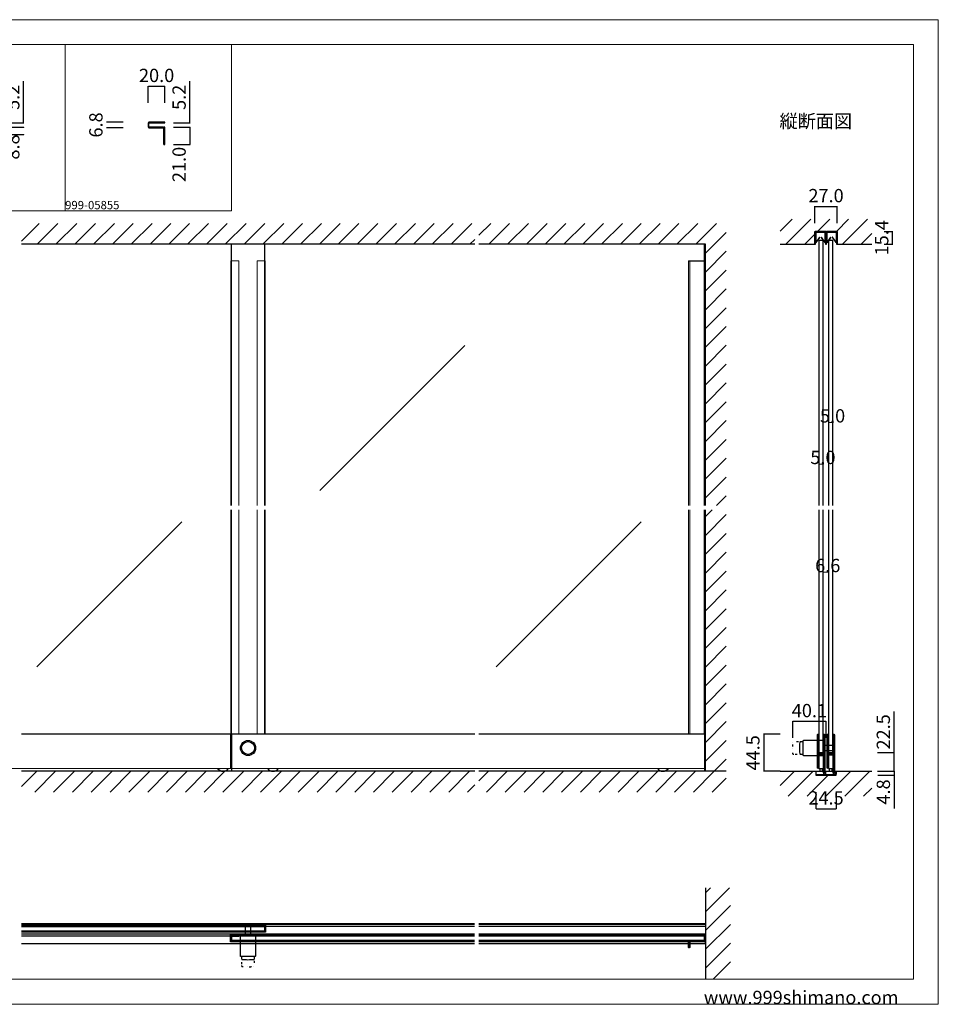
# Model space of a CAD drawing. Extents: x 0 to 1680, y -2 to 1186.
# Drawn here: x 575 to 1680, y 2 to 1186 of the extents above; entities that cross this region are included whole.
import ezdxf

# ---------------------------------------------------------------- set-up
doc = ezdxf.new("R2010")
doc.units = 0
doc.header["$LTSCALE"] = 4
doc.header["$MEASUREMENT"] = 0
doc.linetypes.add('DOT', pattern=[2.5, 0.625, -1.875])
doc.layers.get('Defpoints').update_dxf_attribs({"linetype": 'CONTINUOUS'})
for name, color, linetype, lineweight in [('_0-0_', 7, 'CONTINUOUS', 15), ('_0-1_', 7, 'CONTINUOUS', 30), ('_0-2_', 7, 'CONTINUOUS', 25), ('_0-3_', 7, 'CONTINUOUS', 30), ('_0-4_', 7, 'CONTINUOUS', 13)]:
    doc.layers.add(name, color=color, linetype=linetype, lineweight=lineweight)
doc.dimstyles.get("Standard").update_dxf_attribs({"dimtxt": 16, "dimasz": 0.18, "dimexe": 0.18, "dimexo": 0.0625, "dimgap": 5, "dimtad": 1, "dimdec": 1, "dimzin": 0, "dimdsep": 46, "dimtxsty": 'STANDARD', "dimcen": 0.09, "dimadec": 0, "dimazin": 0, "dimtfac": 1, "dimtdec": 1, "dimtofl": 0, "dimtmove": 0, "dimatfit": 3, "dimfxl": 1, "dimtolj": 1, "dimtzin": 0, "dimarcsym": 0})

# ---------------------------------------------------------------- blocks, each defined once
blk = doc.blocks.new('*D4')
at = {"layer": '_0-4_', "color": 0, "linetype": 'Continuous', "lineweight": -2}
for p, q in [((1489.9, 326.5), (1469.8, 326.5)), ((1470, 326.3), (1470, 282.2)), ((1489.9, 282), (1469.8, 282))]:
    blk.add_line(p, q, dxfattribs=at)
at = {"layer": '_0-4_', "color": 0, "linetype": 'Continuous'}
for points in [[(1470, 326.3), (1470, 326.3), (1470, 326.5)], [(1470, 282.2), (1470, 282.2), (1470, 282)]]:
    blk.add_solid(points, dxfattribs=at)
at = {"layer": 'Defpoints', "color": 0, "linetype": 'Continuous'}
for p in [(1490, 326.5), (1470, 282), (1490, 282)]:
    blk.add_point(p, dxfattribs=at)
at = {"layer": '_0-4_', "color": 0, "linetype": 'Continuous', "insert": (1457, 304.2), "char_height": 16, "attachment_point": 5, "rotation": 90}
blk.add_mtext('\\A1;44.5', dxfattribs=at)
blk = doc.blocks.new('*D5')
at = {"layer": '_0-4_', "color": 0, "linetype": 'Continuous', "lineweight": -2}
for p, q in [((1532.75, 256.9375), (1532.75, 236.82)), ((1557.25, 256.9375), (1557.25, 236.82)), ((1532.93, 237), (1557.07, 237))]:
    blk.add_line(p, q, dxfattribs=at)
at = {"layer": '_0-4_', "color": 0, "linetype": 'Continuous'}
for points in [[(1532.93, 237.03), (1532.93, 236.97), (1532.75, 237)], [(1557.07, 237.03), (1557.07, 236.97), (1557.25, 237)]]:
    blk.add_solid(points, dxfattribs=at)
at = {"layer": 'Defpoints', "color": 0, "linetype": 'Continuous'}
for p in [(1532.75, 257), (1557.25, 257), (1557.25, 237)]:
    blk.add_point(p, dxfattribs=at)
at = {"layer": '_0-4_', "color": 0, "linetype": 'Continuous', "insert": (1545, 250), "char_height": 16, "attachment_point": 5}
blk.add_mtext('\\A1;24.5', dxfattribs=at)
blk = doc.blocks.new('*D6')
at = {"layer": '_0-4_', "color": 0, "linetype": 'Continuous', "lineweight": -2}
for p, q in [((1504.9, 322.1), (1504.9, 342.2)), ((1544.8, 342), (1505.1, 342)), ((1545, 322.1), (1545, 342.2))]:
    blk.add_line(p, q, dxfattribs=at)
at = {"layer": '_0-4_', "color": 0, "linetype": 'Continuous'}
for points in [[(1505.1, 342), (1505.1, 342), (1504.9, 342)], [(1544.8, 342), (1544.8, 342), (1545, 342)]]:
    blk.add_solid(points, dxfattribs=at)
at = {"layer": 'Defpoints', "color": 0, "linetype": 'Continuous'}
for p in [(1504.9, 342), (1504.9, 322), (1545, 322)]:
    blk.add_point(p, dxfattribs=at)
at = {"layer": '_0-4_', "color": 0, "linetype": 'Continuous', "insert": (1525, 355), "char_height": 16, "attachment_point": 5}
blk.add_mtext('\\A1;40.1', dxfattribs=at)
blk = doc.blocks.new('*D25')
at = {"layer": '_0-4_', "color": 0, "linetype": 'Continuous', "lineweight": -2}
for p, q in [((580, 1062.2), (580, 1112.2)), ((560.1, 1062), (580.2, 1062)), ((560.1, 1056.8), (580.2, 1056.8)), ((580, 1056.6), (580, 1056.4))]:
    blk.add_line(p, q, dxfattribs=at)
at = {"layer": '_0-4_', "color": 0, "linetype": 'Continuous'}
for points in [[(580, 1062.2), (580, 1062.2), (580, 1062)], [(580, 1056.6), (580, 1056.6), (580, 1056.8)]]:
    blk.add_solid(points, dxfattribs=at)
at = {"layer": 'Defpoints', "color": 0, "linetype": 'Continuous'}
for p in [(560, 1062), (560, 1056.8), (580, 1056.8)]:
    blk.add_point(p, dxfattribs=at)
at = {"layer": '_0-4_', "color": 0, "linetype": 'Continuous', "lineweight": 15, "insert": (567, 1092.6), "char_height": 16, "attachment_point": 5, "rotation": 90}
blk.add_mtext('\\A1;5.2', dxfattribs=at)
blk = doc.blocks.new('*D26')
at = {"layer": '_0-4_', "color": 0, "linetype": 'Continuous', "lineweight": -2}
for p, q in [((560.1, 1056.8), (580.2, 1056.8)), ((580, 1057), (580, 1057.2)), ((560, 1048), (580.2, 1048)), ((580, 1047.8), (580, 1047.6))]:
    blk.add_line(p, q, dxfattribs=at)
at = {"layer": '_0-4_', "color": 0, "linetype": 'Continuous'}
for points in [[(580, 1057), (580, 1057), (580, 1056.8)], [(580, 1047.8), (580, 1047.8), (580, 1048)]]:
    blk.add_solid(points, dxfattribs=at)
at = {"layer": 'Defpoints', "color": 0, "linetype": 'Continuous'}
for p in [(560, 1056.8), (559.9, 1048), (580, 1048)]:
    blk.add_point(p, dxfattribs=at)
at = {"layer": '_0-4_', "color": 0, "linetype": 'Continuous', "lineweight": 15, "insert": (567, 1032.9), "char_height": 16, "attachment_point": 5, "rotation": 90}
blk.add_mtext('\\A1;8.8', dxfattribs=at)
blk = doc.blocks.new('*D29')
at = {"layer": '_0-4_', "color": 0, "linetype": 'Continuous', "lineweight": -2}
for p, q in [((780, 1062.2), (780, 1112.2)), ((760.1, 1062), (780.2, 1062)), ((760.1, 1056.8), (780.2, 1056.8)), ((780, 1056.6), (780, 1056.4))]:
    blk.add_line(p, q, dxfattribs=at)
at = {"layer": '_0-4_', "color": 0, "linetype": 'Continuous'}
for points in [[(780, 1062.2), (780, 1062.2), (780, 1062)], [(780, 1056.6), (780, 1056.6), (780, 1056.8)]]:
    blk.add_solid(points, dxfattribs=at)
at = {"layer": 'Defpoints', "color": 0, "linetype": 'Continuous'}
for p in [(760, 1062), (760, 1056.8), (780, 1056.8)]:
    blk.add_point(p, dxfattribs=at)
at = {"layer": '_0-4_', "color": 0, "linetype": 'Continuous', "lineweight": 15, "insert": (767, 1092.6), "char_height": 16, "attachment_point": 5, "rotation": 90}
blk.add_mtext('\\A1;5.2', dxfattribs=at)
blk = doc.blocks.new('*D30')
at = {"layer": '_0-4_', "color": 0, "linetype": 'Continuous', "lineweight": -2}
for p, q in [((760.1, 1056.8), (780.2, 1056.8)), ((780, 1056.6), (780, 1036)), ((760.1, 1035.8), (780.2, 1035.8))]:
    blk.add_line(p, q, dxfattribs=at)
at = {"layer": '_0-4_', "color": 0, "linetype": 'Continuous'}
for points in [[(780, 1056.6), (780, 1056.6), (780, 1056.8)], [(780, 1036), (780, 1036), (780, 1035.8)]]:
    blk.add_solid(points, dxfattribs=at)
at = {"layer": 'Defpoints', "color": 0, "linetype": 'Continuous'}
for p in [(760, 1056.8), (760, 1035.8), (780, 1035.8)]:
    blk.add_point(p, dxfattribs=at)
at = {"layer": '_0-4_', "color": 0, "linetype": 'Continuous', "lineweight": 15, "insert": (767, 1011.9), "char_height": 16, "attachment_point": 5, "rotation": 90}
blk.add_mtext('\\A1;21.0', dxfattribs=at)
blk = doc.blocks.new('*D31')
at = {"layer": '_0-4_', "color": 0, "linetype": 'Continuous', "lineweight": -2}
for p, q in [((730, 1086.0625), (730, 1106.18)), ((730.18, 1106), (749.82, 1106)), ((750, 1086.0625), (750, 1106.18))]:
    blk.add_line(p, q, dxfattribs=at)
at = {"layer": '_0-4_', "color": 0, "linetype": 'Continuous'}
for points in [[(730.18, 1106.03), (730.18, 1105.97), (730, 1106)], [(749.82, 1106.03), (749.82, 1105.97), (750, 1106)]]:
    blk.add_solid(points, dxfattribs=at)
at = {"layer": 'Defpoints', "color": 0, "linetype": 'Continuous'}
for p in [(750, 1106), (730, 1086), (750, 1086)]:
    blk.add_point(p, dxfattribs=at)
at = {"layer": '_0-4_', "color": 0, "linetype": 'Continuous', "lineweight": 15, "insert": (740, 1119), "char_height": 16, "attachment_point": 5}
blk.add_mtext('\\A1;20.0', dxfattribs=at)
blk = doc.blocks.new('*D32')
at = {"layer": '_0-4_', "color": 0, "linetype": 'Continuous', "lineweight": -2}
for p, q in [((699.9375, 1062.8), (679.82, 1062.8)), ((699.9375, 1056), (679.82, 1056)), ((680, 1062.98), (680, 1063.16)), ((680, 1055.82), (680, 1055.64))]:
    blk.add_line(p, q, dxfattribs=at)
at = {"layer": '_0-4_', "color": 0, "linetype": 'Continuous'}
for points in [[(679.97, 1062.98), (680.03, 1062.98), (680, 1062.8)], [(679.97, 1055.82), (680.03, 1055.82), (680, 1056)]]:
    blk.add_solid(points, dxfattribs=at)
at = {"layer": 'Defpoints', "color": 0, "linetype": 'Continuous'}
for p in [(680, 1056), (700, 1062.8), (700, 1056)]:
    blk.add_point(p, dxfattribs=at)
at = {"layer": '_0-4_', "color": 0, "linetype": 'Continuous', "lineweight": 15, "insert": (667, 1059.4), "char_height": 16, "attachment_point": 5, "rotation": 90}
blk.add_mtext('\\A1;6.8', dxfattribs=at)
blk = doc.blocks.new('*D36')
at = {"layer": '_0-4_', "color": 0, "linetype": 'Continuous', "lineweight": -2}
for p, q in [((1607.2, 282), (1627.1, 282)), ((1607.2, 277.2), (1627.1, 277.2)), ((1626.9, 282.2), (1626.9, 282.4)), ((1626.9, 282), (1626.9, 277.2)), ((1626.9, 277), (1626.9, 237.4))]:
    blk.add_line(p, q, dxfattribs=at)
at = {"layer": '_0-4_', "color": 0, "linetype": 'Continuous'}
for points in [[(1626.9, 282.2), (1627, 282.2), (1626.9, 282)], [(1626.9, 277), (1627, 277), (1626.9, 277.2)]]:
    blk.add_solid(points, dxfattribs=at)
at = {"layer": 'Defpoints', "color": 0, "linetype": 'Continuous'}
for p in [(1607.2, 282), (1607.2, 277.2), (1626.9, 282)]:
    blk.add_point(p, dxfattribs=at)
at = {"layer": '_0-4_', "color": 0, "linetype": 'Continuous', "insert": (1613.9, 257.1), "char_height": 16, "attachment_point": 5, "rotation": 90}
blk.add_mtext('\\A1;4.8', dxfattribs=at)
blk = doc.blocks.new('*D37')
at = {"layer": '_0-4_', "color": 0, "linetype": 'Continuous', "lineweight": -2}
for p, q in [((1627, 304.5), (1627, 354.1)), ((1607, 304.5), (1627.1, 304.5)), ((1627, 282.2), (1627, 304.3)), ((1607, 282), (1627.1, 282))]:
    blk.add_line(p, q, dxfattribs=at)
at = {"layer": '_0-4_', "color": 0, "linetype": 'Continuous'}
for points in [[(1626.9, 304.3), (1627, 304.3), (1627, 304.5)], [(1626.9, 282.2), (1627, 282.2), (1627, 282)]]:
    blk.add_solid(points, dxfattribs=at)
at = {"layer": 'Defpoints', "color": 0, "linetype": 'Continuous'}
for p in [(1607, 304.5), (1627, 304.5), (1607, 282)]:
    blk.add_point(p, dxfattribs=at)
at = {"layer": '_0-4_', "color": 0, "linetype": 'Continuous', "insert": (1613.9, 329.4), "char_height": 16, "attachment_point": 5, "rotation": 90}
blk.add_mtext('\\A1;22.5', dxfattribs=at)
blk = doc.blocks.new('*D39')
at = {"layer": '_0-4_', "color": 0, "linetype": 'Continuous', "lineweight": -2}
for p, q in [((1531.5, 941.46387), (1531.5, 961.58137)), ((1531.68, 961.40137), (1558.32, 961.40137)), ((1558.5, 941.46387), (1558.5, 961.58137))]:
    blk.add_line(p, q, dxfattribs=at)
at = {"layer": '_0-4_', "color": 0, "linetype": 'Continuous'}
for points in [[(1531.68, 961.43137), (1531.68, 961.37137), (1531.5, 961.40137)], [(1558.32, 961.43137), (1558.32, 961.37137), (1558.5, 961.40137)]]:
    blk.add_solid(points, dxfattribs=at)
at = {"layer": 'Defpoints', "color": 0, "linetype": 'Continuous'}
for p in [(1558.5, 961.40137), (1531.5, 941.40137), (1558.5, 941.40137)]:
    blk.add_point(p, dxfattribs=at)
at = {"layer": '_0-4_', "color": 0, "linetype": 'Continuous', "insert": (1545, 974.40137), "char_height": 16, "attachment_point": 5}
blk.add_mtext('\\A1;27.0', dxfattribs=at)
blk = doc.blocks.new('*D41')
at = {"layer": '_0-4_', "color": 0, "linetype": 'Continuous', "lineweight": -2}
for p, q in [((1615.0125, 931.4), (1625.13, 931.4)), ((1624.95, 916.18), (1624.95, 931.22)), ((1615.0125, 916), (1625.13, 916))]:
    blk.add_line(p, q, dxfattribs=at)
at = {"layer": '_0-4_', "color": 0, "linetype": 'Continuous'}
for points in [[(1624.92, 931.22), (1624.98, 931.22), (1624.95, 931.4)], [(1624.92, 916.18), (1624.98, 916.18), (1624.95, 916)]]:
    blk.add_solid(points, dxfattribs=at)
at = {"layer": 'Defpoints', "color": 0, "linetype": 'Continuous'}
for p in [(1614.95, 931.4), (1624.95, 931.4), (1614.95, 916)]:
    blk.add_point(p, dxfattribs=at)
at = {"layer": '_0-4_', "color": 0, "linetype": 'Continuous', "insert": (1611.95, 923.7), "char_height": 16, "attachment_point": 5, "rotation": 90}
blk.add_mtext('\\A1;15.4', dxfattribs=at)

msp = doc.modelspace()

# ---------------------------------------------------------------- linework, layer by layer
at = {"layer": '_0-0_', "color": 0, "linetype": 'Continuous'}
for p, q in [((0, 1186), (1680, 1186)), ((1680, 1186), (1680, 2)), ((30, 1156), (1650, 1156)), ((430, 1156), (630, 1156)), ((1650, 32), (1650, 1156)), ((30, 32), (1650, 32)), ((1680, 2), (0, 2))]:
    msp.add_line(p, q, dxfattribs=at)
at = {"layer": '_0-1_', "color": 0, "linetype": 'Continuous'}
for p, q in [((1379.6, 896), (1399.6, 896)), ((1122.5, 326.5), (577.5, 326.5)), ((828.8, 326.5), (828.8, 285.5)), ((830, 326.5), (830, 282)), ((1400, 326.5), (1127.5, 326.5)), ((1398.8, 326.5), (1398.8, 282)), ((1554, 313.5), (1554, 306.5)), ((830, 285.5), (828.8, 285.5)), ((1400, 285.5), (1398.8, 285.5)), ((577.43, 99), (1122.43, 99)), ((871.13, 98.2), (577.43, 98.2)), ((577.43, 97.1), (869.93, 97.1)), ((577.43, 95.6), (869.93, 95.6)), ((853.31, 96), (846.31, 96)), ((869.93, 97.1), (871.13, 97.1)), ((869.93, 88.3), (869.93, 97.1)), ((871.13, 98.2), (1122.43, 98.2)), ((871.13, 97.1), (871.13, 88.3)), ((871.13, 95.6), (1122.43, 95.6)), ((1127.43, 99), (1399.93, 99)), ((1127.43, 98.2), (1399.93, 98.2)), ((1127.43, 95.6), (1399.93, 95.6)), ((869.93, 89.8), (577.43, 89.8)), ((869.93, 88.3), (577.43, 88.3)), ((577.43, 86.6), (828.73, 86.6)), ((577.43, 84), (828.73, 84)), ((828.73, 86.6), (1122.43, 86.6)), ((828.73, 76.7), (828.73, 85.5)), ((828.73, 85.5), (829.93, 85.5)), ((829.93, 85.5), (829.93, 76.7)), ((829.93, 85.5), (1122.43, 85.5)), ((829.93, 84), (1122.43, 84)), ((871.13, 88.3), (869.93, 88.3)), ((1127.43, 86.6), (1399.93, 86.6)), ((1127.43, 85.5), (1398.73, 85.5)), ((1127.43, 84), (1398.73, 84)), ((1399.93, 85.5), (1398.73, 85.5)), ((1398.73, 85.5), (1398.73, 76.7)), ((1399.93, 76.7), (1399.93, 85.5)), ((577.43, 75), (1122.43, 75)), ((829.93, 76.7), (828.73, 76.7)), ((1122.43, 78.2), (829.93, 78.2)), ((1122.43, 76.7), (829.93, 76.7)), ((1398.73, 78.2), (1127.43, 78.2)), ((1398.73, 76.7), (1127.43, 76.7)), ((1127.43, 75), (1399.93, 75)), ((1398.73, 76.7), (1399.93, 76.7))]:
    msp.add_line(p, q, dxfattribs=at)
at = {"layer": '_0-1_', "color": 0, "linetype": 'Continuous', "lineweight": 15}
for p, q in [((1381.21, 896), (1381.21, 601.5)), ((1381.21, 596.5), (1381.21, 326.5))]:
    msp.add_line(p, q, dxfattribs=at)
at = {"layer": '_0-1_', "color": 0}
for points in [[(750, 1036.6), (750, 1056.8), (749.2, 1056.8), (749.2, 1036.6), (749.19, 1036.6), (749.19, 1055.6, 0.4142136), (747.99, 1056.8), (731.2, 1056.8, -0.4142136), (730.8, 1057.2), (730.8, 1061.6, -0.4142136), (731.2, 1062), (750, 1062), (750, 1062.8), (731.2, 1062.8, 0.4142136), (730, 1061.6), (730, 1057.2, 0.4142136), (731.2, 1056), (747.99, 1056, -0.4142136), (748.39, 1055.6), (748.39, 1036.6, 1)], [(1531.7, 930.5), (1531.7, 916), (1532.3, 916), (1532.3, 930.5, -0.4142136), (1532.6, 930.8), (1544, 930.8, -0.4142136), (1544.3, 930.5), (1544.3, 916.7, 0.4142136), (1545, 916), (1545, 916, 0.4142136), (1545.7, 916.7), (1545.7, 930.5, -0.4142136), (1546, 930.8), (1557.4, 930.8, -0.4142136), (1557.7, 930.5), (1557.7, 916), (1558.3, 916), (1558.3, 930.5, 0.4142136), (1557.4, 931.4), (1546, 931.4, 0.4142136), (1545.1, 930.5), (1545.1, 916.7, -0.4142136), (1545, 916.6), (1545, 916.6, -0.4142136), (1544.9, 916.7), (1544.9, 930.5, 0.4142136), (1544, 931.4), (1532.6, 931.4, 0.4142136)], [(1532.8, 930.22, -0.4142136), (1532.92, 930.35), (1543.68, 930.35, -0.4142136), (1543.8, 930.22), (1543.8, 918.05), (1539.24, 924.62), (1539.04, 924.48), (1543.58, 917.94, 0.8034573), (1544.05, 918.05), (1544.05, 930.22, 0.4142136), (1543.68, 930.6), (1532.92, 930.6, 0.4142136), (1532.55, 930.22), (1532.55, 918.05, 0.8034573), (1533.02, 917.94), (1537.56, 924.48), (1537.36, 924.62), (1532.8, 918.05)], [(1546.2, 930.22, -0.4142136), (1546.32, 930.35), (1557.08, 930.35, -0.4142136), (1557.2, 930.22), (1557.2, 918.05), (1552.64, 924.62), (1552.44, 924.48), (1556.98, 917.94, 0.8034573), (1557.45, 918.05), (1557.45, 930.22, 0.4142136), (1557.08, 930.6), (1546.32, 930.6, 0.4142136), (1545.95, 930.22), (1545.95, 918.05, 0.8034573), (1546.42, 917.94), (1550.96, 924.48), (1550.76, 924.62), (1546.2, 918.05)], [(861.03, 95.3), (861.03, 95.9), (869.63, 95.9, -0.4142136), (870.53, 95), (870.53, 90.4, -0.4142136), (869.63, 89.5), (861.03, 89.5), (861.03, 90.1), (869.63, 90.1, 0.4142136), (869.93, 90.4), (869.93, 95, 0.4142136), (869.63, 95.3)], [(838.83, 83.7), (838.83, 84.3), (830.23, 84.3, 0.4142136), (829.33, 83.4), (829.33, 78.8, 0.4142136), (830.23, 77.9), (838.83, 77.9), (838.83, 78.5), (830.23, 78.5, -0.4142136), (829.93, 78.8), (829.93, 83.4, -0.4142136), (830.23, 83.7)], [(1398.33, 78.5, 0.4142136), (1398.73, 78.9), (1398.73, 83.3, 0.4142136), (1398.33, 83.7), (1379.53, 83.7), (1379.53, 84.5), (1398.33, 84.5, -0.4142136), (1399.53, 83.3), (1399.53, 78.9, -0.4142136), (1398.33, 77.7), (1381.54, 77.7, 0.4142136), (1381.14, 77.3), (1381.14, 70.5, -0.4142136), (1380.34, 69.7), (1380.33, 69.7, -0.4142136), (1379.53, 70.5), (1379.53, 78.5), (1380.33, 78.5), (1380.33, 70.5), (1380.34, 70.5), (1380.34, 77.3, -0.4142136), (1381.54, 78.5)]]:
    msp.add_lwpolyline(points, format="xyb", close=True, dxfattribs=at)
at = {"layer": '_0-1_', "color": 0, "linetype": 'Continuous', "lineweight": 15}
for points in [[(829.4, 601.5), (829.4, 896), (838.9, 896), (838.9, 601.5)], [(870.6, 601.5), (870.6, 896), (861.1, 896), (861.1, 601.5)], [(1379.6, 896), (1379.6, 601.5)], [(1399.6, 601.5), (1399.6, 896)], [(838.9, 596.5), (838.9, 326.5), (829.4, 326.5), (829.4, 596.5)], [(861.1, 596.5), (861.1, 326.5), (870.6, 326.5), (870.6, 596.5)], [(1379.6, 596.5), (1379.6, 326.5), (1399.6, 326.5), (1399.6, 596.5)]]:
    msp.add_lwpolyline(points, dxfattribs=at)
at = {"layer": '_0-1_', "color": 0, "linetype": 'Continuous'}
for points in [[(1535.3, 325.6), (1535.3, 286.25, 1), (1535.6, 286.25), (1535.6, 301.2, -0.4142136), (1536.5, 302.1), (1541.8, 302.1), (1541.8, 301.5), (1536.5, 301.5, 0.4142136), (1536.2, 301.2), (1536.2, 286.25, -0.4142136), (1535.45, 285.5), (1535.45, 285.5, -0.4142136), (1534.7, 286.25), (1534.7, 325.75, -0.4142136), (1535.45, 326.5, -0.4142136), (1536.2, 325.75), (1536.2, 304, 0.4142136), (1536.5, 303.7), (1541.8, 303.7), (1541.8, 303.1), (1536.5, 303.1, -0.4142136), (1535.6, 304), (1535.6, 325.6, 0.4155295), (1535.45, 325.75), (1535.45, 325.75, 0.412899)], [(1546.9, 325.6), (1546.9, 286.25, 1), (1547.2, 286.25), (1547.2, 301.2, -0.4142136), (1548.1, 302.1), (1553.4, 302.1), (1553.4, 301.5), (1548.1, 301.5, 0.4142136), (1547.8, 301.2), (1547.8, 286.25, -0.4142136), (1547.05, 285.5), (1547.05, 285.5, -0.4142136), (1546.3, 286.25), (1546.3, 325.75, -0.4142136), (1547.05, 326.5, -0.4142136), (1547.8, 325.75), (1547.8, 304, 0.4142136), (1548.1, 303.7), (1553.4, 303.7), (1553.4, 303.1), (1548.1, 303.1, -0.4142136), (1547.2, 304), (1547.2, 325.6, 0.4155295), (1547.05, 325.75), (1547.05, 325.75, 0.412899)]]:
    msp.add_lwpolyline(points, format="xyb", close=True, dxfattribs=at)
for points in [[(1542.9, 280.25), (1542.9, 325.6, 0.412899), (1542.75, 325.75), (1542.75, 325.75, 0.4155295), (1542.6, 325.6), (1542.6, 304.8, -0.4142136), (1541.7, 303.9), (1536.4, 303.9), (1536.4, 304.5), (1541.7, 304.5, 0.4142136), (1542, 304.8), (1542, 325.75, -0.4142136), (1542.75, 326.5, -0.4142136), (1543.5, 325.75), (1543.5, 280.25, -0.4142136), (1542.75, 279.5), (1542.75, 279.5, -0.4142136), (1542, 280.25), (1542, 302, 0.4142136), (1541.7, 302.3), (1536.4, 302.3), (1536.4, 302.9), (1541.7, 302.9, -0.4142136), (1542.6, 302), (1542.6, 280.25, 1), (1542.9, 280.25)], [(1554.5, 280.25), (1554.5, 325.6, 0.412899), (1554.35, 325.75), (1554.35, 325.75, 0.4155295), (1554.2, 325.6), (1554.2, 304.8, -0.4142136), (1553.3, 303.9), (1548, 303.9), (1548, 304.5), (1553.3, 304.5, 0.4142136), (1553.6, 304.8), (1553.6, 325.75, -0.4142136), (1554.35, 326.5, -0.4142136), (1555.1, 325.75), (1555.1, 280.25, -0.4142136), (1554.35, 279.5), (1554.35, 279.5, -0.4142136), (1553.6, 280.25), (1553.6, 302, 0.4142136), (1553.3, 302.3), (1548, 302.3), (1548, 302.9), (1553.3, 302.9, -0.4142136), (1554.2, 302), (1554.2, 280.25, 1), (1554.5, 280.25)]]:
    msp.add_lwpolyline(points, format="xyb", dxfattribs=at)
at = {"layer": '_0-1_', "color": 0, "linetype": 'DOT', "flags": 128}
for points in [[(1506.21, 302.2), (1506.21, 302.2, -0.414214), (1505.21, 303.2), (1505.21, 303.2), (1505.21, 303.2, -0.022803), (1504.9, 310), (1504.9, 310, -0.022793), (1505.21, 316.8), (1505.21, 316.8), (1505.21, 316.8, -0.414214), (1506.21, 317.8), (1516.9, 317.8), (1517.1, 317.8), (1517.1, 302.2), (1516.9, 302.2), (1506.21, 302.2)], [(842.01, 48.21), (842.01, 48.21, 0.414214), (843.01, 47.21), (843.01, 47.21), (843.01, 47.21, 0.022803), (849.81, 46.9), (849.81, 46.9, 0.022793), (856.61, 47.21), (856.61, 47.21), (856.61, 47.21, 0.414214), (857.61, 48.21), (857.61, 58.9), (857.61, 59.1), (842.01, 59.1), (842.01, 58.9), (842.01, 48.21)]]:
    msp.add_lwpolyline(points, format="xyb", close=True, dxfattribs=at)
at = {"layer": '_0-1_', "color": 0, "linetype": 'Continuous', "flags": 128}
for points in [[(1513.71, 303.2), (1513.71, 303.2, -0.022803), (1513.4, 310), (1513.4, 310, -0.022793), (1513.71, 316.8), (1513.71, 316.8), (1513.71, 316.8, -0.414214), (1514.71, 317.8), (1516.9, 317.8), (1517.1, 317.8), (1517.1, 302.2), (1516.9, 302.2), (1514.71, 302.2), (1514.71, 302.2, -0.414214), (1513.71, 303.2), (1513.71, 303.2)], [(1532.4, 300.9), (1541.8, 300.9), (1542.9, 300.9), (1542.9, 319.1), (1541.8, 319.1), (1532.4, 319.1), (1532.2, 319.1), (1519.4, 319.1), (1518.1, 319.1), (1518.1, 319.1, 0.414214), (1517.1, 318.1), (1517.1, 301.9, 0.414214), (1518.1, 300.9), (1519.4, 300.9), (1532.2, 300.9), (1532.4, 300.9)], [(840.71, 74.4), (840.71, 83.8), (840.71, 84.9), (858.91, 84.9), (858.91, 83.8), (858.91, 74.4), (858.91, 74.2), (858.91, 61.4), (858.91, 60.1), (858.91, 60.1, -0.414214), (857.91, 59.1), (841.71, 59.1, -0.414214), (840.71, 60.1), (840.71, 61.4), (840.71, 74.2), (840.71, 74.4)], [(843.01, 55.71), (843.01, 55.71, 0.022803), (849.81, 55.4), (849.81, 55.4, 0.022793), (856.61, 55.71), (856.61, 55.71), (856.61, 55.71, 0.414214), (857.61, 56.71), (857.61, 58.9), (857.61, 59.1), (842.01, 59.1), (842.01, 58.9), (842.01, 56.71), (842.01, 56.71, 0.414214), (843.01, 55.71), (843.01, 55.71)]]:
    msp.add_lwpolyline(points, format="xyb", close=True, dxfattribs=at)
at = {"layer": '_0-1_', "color": 0, "linetype": 'Continuous'}
for points in [[(1554.5, 307), (1554, 306.5), (1543.1, 306.5), (1542.9, 306.5), (1542.9, 313.5), (1543.1, 313.5), (1554, 313.5), (1554.5, 313)], [(846.81, 96.5), (846.31, 96), (846.31, 85.1), (846.31, 84.9), (853.31, 84.9), (853.31, 85.1), (853.31, 96), (852.81, 96.5)]]:
    msp.add_lwpolyline(points, close=True, dxfattribs=at)
for points in [[(1536.2, 286.25), (1536.2, 285.5), (1541.95, 285.5)], [(1537.35, 285.5), (1537.35, 282), (1540.85, 282), (1540.85, 285.5)], [(1547.8, 286.25), (1547.8, 285.5), (1553.55, 285.5)], [(1548.95, 285.5), (1548.95, 282), (1552.45, 282), (1552.45, 285.5)]]:
    msp.add_lwpolyline(points, dxfattribs=at)
at = {"layer": '_0-1_', "color": 0, "flags": 128}
msp.add_lwpolyline([(1533, 278), (1555.8, 278, 0.4142136), (1556.2, 278.4), (1556.2, 282), (1557, 282), (1557, 278.4, -0.4142136), (1555.8, 277.2), (1533, 277.2), (1533, 282), (1542, 282), (1542, 278)], format="xyb", dxfattribs=at)
msp.add_lwpolyline([(1544.6, 278), (1544.6, 282), (1553.6, 282), (1553.6, 278)], dxfattribs=at)
at = {"layer": '_0-1_', "color": 0, "linetype": 'Continuous'}
for radius in [9.1, 7.8]:
    msp.add_circle((849.97, 310), radius, dxfattribs=at)
for centre in [(820, 290), (880, 290), (1348.8, 290)]:
    msp.add_arc(centre, 8, 214.22887, 325.77113, dxfattribs=at)
at = {"layer": '_0-2_', "color": 132, "linetype": 'Continuous'}
for p, q in [((830, 601.5), (830, 916)), ((870, 601.5), (870, 916)), ((1398.8, 601.5), (1398.8, 916)), ((1536.6, 921), (1541.6, 921)), ((1536.6, 601.5), (1536.6, 921)), ((1541.6, 601.5), (1541.6, 921)), ((1548.2, 921), (1553.2, 921)), ((1548.2, 601.5), (1548.2, 921)), ((1553.2, 601.5), (1553.2, 921)), ((1110.51, 794.15), (936.14, 619.77)), ((830, 326.5), (830, 596.5)), ((870, 326.5), (870, 596.5)), ((1398.8, 326.5), (1398.8, 596.5)), ((1536.6, 304.5), (1536.6, 596.5)), ((1541.6, 304.5), (1541.6, 596.5)), ((1548.2, 304.5), (1548.2, 596.5)), ((1553.2, 304.5), (1553.2, 596.5)), ((770.15, 582.01), (595.77, 407.64)), ((1322.65, 582.01), (1148.27, 407.64)), ((577.43, 95.2), (869.93, 95.2)), ((577.43, 90.2), (869.93, 90.2)), ((1122.43, 83.6), (829.93, 83.6)), ((1398.73, 83.6), (1127.43, 83.6)), ((1122.43, 78.6), (829.93, 78.6)), ((1398.73, 78.6), (1127.43, 78.6))]:
    msp.add_line(p, q, dxfattribs=at)
at = {"layer": '_0-3_', "color": 7, "lineweight": 15}
for p, q in [((630, 1156), (630, 956)), ((830, 1156), (830, 956)), ((630, 956), (485.83, 956)), ((830, 956), (630, 956))]:
    msp.add_line(p, q, dxfattribs=at)
at = {"layer": '_0-3_', "color": 54, "linetype": 'Continuous'}
for p, q in [((577.5, 919.81), (598.69, 941)), ((596.31, 916), (621.31, 941)), ((618.94, 916), (643.94, 941)), ((641.57, 916), (666.57, 941)), ((664.2, 916), (689.2, 941)), ((686.82, 916), (711.82, 941)), ((709.45, 916), (734.45, 941)), ((732.08, 916), (757.08, 941)), ((754.71, 916), (779.71, 941)), ((777.33, 916), (802.33, 941)), ((799.96, 916), (824.96, 941)), ((822.59, 916), (847.59, 941)), ((845.22, 916), (870.22, 941)), ((867.84, 916), (892.84, 941)), ((890.47, 916), (915.47, 941)), ((913.1, 916), (938.1, 941)), ((935.73, 916), (960.73, 941)), ((958.35, 916), (983.35, 941)), ((980.98, 916), (1005.98, 941)), ((1003.61, 916), (1028.61, 941)), ((1026.24, 916), (1051.24, 941)), ((1048.86, 916), (1073.86, 941)), ((1071.49, 916), (1096.49, 941)), ((1094.12, 916), (1119.12, 941)), ((1127.5, 926.75), (1141.75, 941)), ((1139.37, 916), (1164.37, 941)), ((1162, 916), (1187, 941)), ((1184.63, 916), (1209.63, 941)), ((1207.25, 916), (1232.25, 941)), ((1229.88, 916), (1254.88, 941)), ((1252.51, 916), (1277.51, 941)), ((1275.14, 916), (1300.14, 941)), ((1297.76, 916), (1322.76, 941)), ((1320.39, 916), (1345.39, 941)), ((1343.02, 916), (1368.02, 941)), ((1365.65, 916), (1390.65, 941)), ((1388.27, 916), (1413.27, 941)), ((1490, 931.8), (1504.2, 946)), ((1490, 931.8), (1504.2, 946)), ((1490, 931.8), (1504.2, 946)), ((1490, 931.8), (1504.2, 946)), ((1496.82, 916), (1526.82, 946)), ((1496.82, 916), (1526.82, 946)), ((1496.82, 916), (1526.82, 946)), ((1496.82, 916), (1526.82, 946)), ((1534.85, 931.4), (1549.45, 946)), ((1534.85, 931.4), (1549.45, 946)), ((1534.85, 931.4), (1549.45, 946)), ((1534.85, 931.4), (1549.45, 946)), ((1557.48, 931.4), (1572.08, 946)), ((1557.48, 931.4), (1572.08, 946)), ((1557.48, 931.4), (1572.08, 946)), ((1557.48, 931.4), (1572.08, 946)), ((1564.71, 916), (1594.71, 946)), ((1564.71, 916), (1594.71, 946)), ((1564.71, 916), (1594.71, 946)), ((1564.71, 916), (1594.71, 946)), ((1400, 905.1), (1425, 930.1)), ((1519.45, 916), (1531.5, 928.05)), ((1519.45, 916), (1531.5, 928.05)), ((1519.45, 916), (1531.5, 928.05)), ((1519.45, 916), (1531.5, 928.05)), ((1531.5, 916), (1531.5, 931.4)), ((1531.5, 931.4), (1558.5, 931.4)), ((1558.5, 931.4), (1558.5, 916)), ((1587.33, 916), (1600, 928.67)), ((1587.33, 916), (1600, 928.67)), ((1587.33, 916), (1600, 928.67)), ((1587.33, 916), (1600, 928.67)), ((1122.5, 916), (577.5, 916)), ((1116.75, 916), (1122.5, 921.75)), ((1400, 916), (1127.5, 916)), ((1400, 601.5), (1400, 916)), ((1490, 916), (1531.5, 916)), ((1558.5, 916), (1600, 916)), ((1400, 882.47), (1425, 907.47)), ((1400, 859.84), (1425, 884.84)), ((1400, 837.22), (1425, 862.22)), ((1400, 814.59), (1425, 839.59)), ((1400, 791.96), (1425, 816.96)), ((1400, 769.33), (1425, 794.33)), ((1400, 746.71), (1425, 771.71)), ((1400, 724.08), (1425, 749.08)), ((1400, 701.45), (1425, 726.45)), ((1400, 678.82), (1425, 703.82)), ((1400, 656.2), (1425, 681.2)), ((1400, 633.57), (1425, 658.57)), ((1400, 610.94), (1425, 635.94)), ((1413.19, 601.5), (1425, 613.31)), ((1400, 588.31), (1408.19, 596.5)), ((1400, 282), (1400, 596.5)), ((1400, 565.69), (1425, 590.69)), ((1400, 543.06), (1425, 568.06)), ((1400, 520.43), (1425, 545.43)), ((1400, 497.8), (1425, 522.8)), ((1400, 475.18), (1425, 500.18)), ((1400, 452.55), (1425, 477.55)), ((1400, 429.92), (1425, 454.92)), ((1400, 407.3), (1425, 432.3)), ((1400, 384.67), (1425, 409.67)), ((1400, 362.04), (1425, 387.04)), ((1400, 339.41), (1425, 364.41)), ((1400, 316.79), (1425, 341.79)), ((1400, 294.16), (1425, 319.16)), ((1410.47, 282), (1425, 296.53)), ((577.5, 263.62), (595.88, 282)), ((1122.5, 282), (577.5, 282)), ((593.51, 257), (618.51, 282)), ((616.14, 257), (641.14, 282)), ((638.76, 257), (663.76, 282)), ((661.39, 257), (686.39, 282)), ((684.02, 257), (709.02, 282)), ((706.65, 257), (731.65, 282)), ((729.27, 257), (754.27, 282)), ((751.9, 257), (776.9, 282)), ((774.53, 257), (799.53, 282)), ((797.16, 257), (822.16, 282)), ((819.78, 257), (844.78, 282)), ((842.41, 257), (867.41, 282)), ((865.04, 257), (890.04, 282)), ((887.67, 257), (912.67, 282)), ((910.29, 257), (935.29, 282)), ((932.92, 257), (957.92, 282)), ((955.55, 257), (980.55, 282)), ((978.18, 257), (1003.18, 282)), ((1000.8, 257), (1025.8, 282)), ((1023.43, 257), (1048.43, 282)), ((1046.06, 257), (1071.06, 282)), ((1068.69, 257), (1093.69, 282)), ((1091.31, 257), (1116.31, 282)), ((1127.5, 270.56), (1138.94, 282)), ((1425, 282), (1127.5, 282)), ((1136.57, 257), (1161.57, 282)), ((1159.2, 257), (1184.2, 282)), ((1181.82, 257), (1206.82, 282)), ((1204.45, 257), (1229.45, 282)), ((1227.08, 257), (1252.08, 282)), ((1249.7, 257), (1274.7, 282)), ((1272.33, 257), (1297.33, 282)), ((1294.96, 257), (1319.96, 282)), ((1317.59, 257), (1342.59, 282)), ((1340.21, 257), (1365.21, 282)), ((1362.84, 257), (1387.84, 282)), ((1385.47, 257), (1410.47, 282)), ((1425, 282), (1400, 282)), ((1408.1, 257), (1425, 273.9)), ((1490, 282), (1532.75, 282)), ((1490, 264.98), (1507.02, 282)), ((1499.65, 252), (1529.65, 282)), ((1522.27, 252), (1547.47, 277.2)), ((1532.75, 282), (1532.75, 277.2)), ((1532.75, 277.2), (1557.25, 277.2)), ((1544.9, 252), (1574.9, 282)), ((1557.25, 277.2), (1557.25, 282)), ((1557.25, 282), (1600, 282)), ((1567.53, 252), (1597.53, 282)), ((1113.94, 257), (1122.5, 265.56)), ((1590.16, 252), (1600, 261.84)), ((1400, 142), (1400, 32)), ((1400, 113.14), (1428.86, 142)), ((1400, 135.77), (1406.23, 142)), ((1400, 90.51), (1430, 120.51)), ((1400, 67.88), (1430, 97.88)), ((1400, 45.26), (1430, 75.26)), ((1409.37, 32), (1430, 52.63))]:
    msp.add_line(p, q, dxfattribs=at)
at = {"layer": '_0-4_', "color": 0, "linetype": 'Continuous'}
for p, q in [((1548.2, 701.5), (1548.2, 676.5)), ((1548.2, 701.5), (1553.2, 701.5)), ((1553.2, 701.5), (1553.2, 676.5)), ((1536.6, 651.5), (1536.6, 626.5)), ((1536.6, 651.5), (1541.6, 651.5)), ((1541.6, 651.5), (1541.6, 626.5)), ((1541.6, 521.5), (1541.6, 496.5)), ((1541.6, 521.5), (1548.2, 521.5)), ((1548.2, 521.5), (1548.2, 496.5)), ((1398.8, 285.5), (301.2, 285.5))]:
    msp.add_line(p, q, dxfattribs=at)
at = {"layer": '_0-4_', "color": 0}
for p in [(1548.2, 701.5), (1553.2, 701.5), (1536.6, 651.5), (1541.6, 651.5), (1541.6, 521.5), (1548.2, 521.5)]:
    msp.add_point(p, dxfattribs=at)

# ---------------------------------------------------------------- texts
at = {"layer": '_0-0_', "color": 0}
for s, p in [('縦断面図', (1489, 1056)), ('www.999shimano.com', (1398, 2))]:
    msp.add_text(s, height=16, dxfattribs=at).set_placement(p)
at = {"layer": '_0-0_', "color": 0, "lineweight": 15}
msp.add_text('999-05855', height=10, dxfattribs=at).set_placement((630, 958))
at = {"layer": '_0-4_', "color": 0}
for s, p in [('5.0', (1537.7, 701.5)), ('5.0', (1526.1, 651.5)), ('6.6', (1531.9, 521.5))]:
    msp.add_text(s, height=16, dxfattribs=at).set_placement(p)

# ---------------------------------------------------------------- dimensions: what is measured, and where the dimension line sits
at = {"layer": '_0-4_', "color": 0, "linetype": 'Continuous', "lineweight": 15}
dim = msp.add_linear_dim(base=(750, 1106), p1=(730, 1086), p2=(750, 1086), dimstyle='Standard', override={"dimtxt": 16}, dxfattribs=at)
dim.commit()
dim.dimension.update_dxf_attribs({"geometry": '*D31', "text_midpoint": (740, 1106), "dimtype": 160})
for base, p1, p2, override, picture, middle in [((580, 1056.8), (560, 1062), (560, 1056.8), {"dimtxt": 16}, '*D25', (580, 1092.61)), ((780, 1056.8), (760, 1062), (760, 1056.8), {"dimtxt": 16}, '*D29', (780, 1092.61)), ((680, 1056), (700, 1062.8), (700, 1056), {"dimtxt": 16}, '*D32', (680, 1059.4)), ((580, 1048), (560, 1056.8), (559.92, 1048), {"dimtmove": 1}, '*D26', (580, 1032.92)), ((780, 1035.8), (760, 1056.8), (760, 1035.8), {"dimtmove": 1}, '*D30', (780, 1011.89))]:
    dim = msp.add_linear_dim(base=base, p1=p1, p2=p2, angle=90, dimstyle='Standard', override=override, dxfattribs=at)
    dim.commit()
    dim.dimension.update_dxf_attribs({"geometry": picture, "text_midpoint": middle, "dimtype": 160})
at = {"layer": '_0-4_', "color": 0, "linetype": 'Continuous'}
for base, p1, p2, picture, middle in [((1558.5, 961.4), (1531.5, 941.4), (1558.5, 941.4), '*D39', (1545, 961.4)), ((1504.9, 342), (1545, 322), (1504.9, 322), '*D6', (1524.95, 342)), ((1557.25, 237), (1532.75, 257), (1557.25, 257), '*D5', (1545, 237))]:
    dim = msp.add_linear_dim(base=base, p1=p1, p2=p2, dimstyle='Standard', dxfattribs=at)
    dim.commit()
    dim.dimension.update_dxf_attribs({"geometry": picture, "text_midpoint": middle, "dimtype": 160})
for base, p1, p2, picture, middle in [((1624.95, 931.4), (1614.95, 916), (1614.95, 931.4), '*D41', (1624.95, 923.7)), ((1626.95, 304.5), (1606.95, 282), (1606.95, 304.5), '*D37', (1626.95, 329.38)), ((1470, 282), (1490, 326.48), (1490, 282), '*D4', (1470, 304.24))]:
    dim = msp.add_linear_dim(base=base, p1=p1, p2=p2, angle=90, dimstyle='Standard', dxfattribs=at)
    dim.commit()
    dim.dimension.update_dxf_attribs({"geometry": picture, "text_midpoint": middle, "dimtype": 160})
dim = msp.add_linear_dim(base=(1626.92, 282), p1=(1607.17, 277.2), p2=(1607.17, 282), angle=90, dimstyle='Standard', override={"dimtofl": 1}, dxfattribs=at)
dim.commit()
dim.dimension.update_dxf_attribs({"geometry": '*D36', "text_midpoint": (1626.92, 257.1), "dimtype": 160})

doc.saveas('drawing.dxf')
